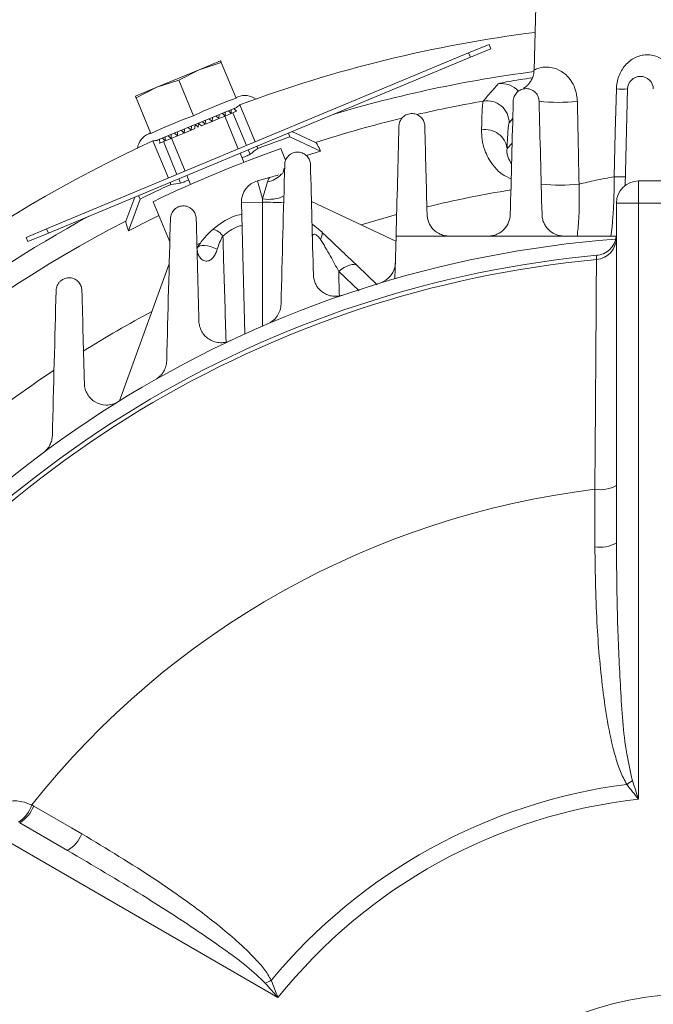
# Model space of a CAD drawing. Units: inches. Extents: x 0.3 to 16.8, y 0.3 to 10.8.
# Drawn here: x 12.3 to 13.1, y 7.2 to 8.5 of the extents above; entities that cross this region are included whole.
import ezdxf

# ---------------------------------------------------------------- set-up
doc = ezdxf.new("R2010")
doc.units = ezdxf.units.IN
doc.header["$MEASUREMENT"] = 0
doc.layers.add('DIMENSION', color=5, linetype='Continuous')
doc.styles.add('SLDTEXTSTYLE0', font='TXT', dxfattribs={"width": 0.605})
doc.dimstyles.new('SLDDIMSTYLE1', dxfattribs={"dimtxt": 0.1, "dimasz": 0.1, "dimexe": 0, "dimexo": 0.0625, "dimgap": 0.025, "dimtad": 0, "dimtih": 1, "dimtoh": 1, "dimlfac": 4, "dimrnd": 1e-09, "dimzin": 12, "dimdsep": 46, "dimtxsty": 'SLDTEXTSTYLE0', "dimsah": 1, "dimcen": 0.09, "dimadec": 0, "dimazin": 3, "dimtfac": 1, "dimtdec": 3, "dimtofl": 0, "dimtmove": 0, "dimatfit": 3, "dimfxl": 1, "dimfrac": 2, "dimtolj": 1, "dimtzin": 12, "dimarcsym": 0})

# ---------------------------------------------------------------- blocks, each defined once
blk = doc.blocks.new('_D_14')
at = {"layer": 'DIMENSION'}
for p, q in [((10.1282, 7.5399), (10.1282, 10.0316)), ((13.187, 9.5002), (13.187, 10.0316)), ((10.1282, 9.9916), (11.5963, 9.9916)), ((13.187, 9.9916), (12.8766, 9.9916)), ((11.9043, 9.9801), (11.9043, 9.8497)), ((11.9043, 9.9801), (11.9272, 9.9801)), ((12.5687, 9.9801), (12.5458, 9.9801)), ((12.5687, 9.9801), (12.5687, 9.8497)), ((11.9043, 9.8497), (11.9272, 9.8497)), ((12.5687, 9.8497), (12.5458, 9.8497))]:
    blk.add_line(p, q, dxfattribs=at)
for centre, start, end in [((12.1029, 9.9916), 153.4349, 206.5651), ((12.3701, 9.9916), 333.4349, 26.5651)]:
    blk.add_arc(centre, 0.3431, start, end, dxfattribs=at)
for points in [[(10.1282, 9.9916), (10.2282, 9.9749), (10.2282, 10.0083)], [(13.187, 9.9916), (13.087, 10.0083), (13.087, 9.9749)]]:
    blk.add_solid(points, dxfattribs=at)
at = {"layer": 'DIMENSION', "char_height": 0.1, "attachment_point": 1, "style": 'SLDTEXTSTYLE0'}
for s, insert in [('12.24', (12.0646, 10.1205)), ('310.7751', (11.95, 9.9671))]:
    blk.add_mtext(s, dxfattribs=dict(at, insert=insert))
blk = doc.blocks.new('_D_15')
at = {"layer": 'DIMENSION'}
for p, q in [((10.8108, 6.3481), (10.8108, 9.562)), ((13.187, 9.5002), (13.187, 9.562)), ((10.8108, 9.522), (10.9882, 9.522)), ((13.187, 9.522), (12.2685, 9.522)), ((11.2961, 9.5105), (11.2961, 9.3801)), ((11.2961, 9.5105), (11.319, 9.5105)), ((11.9606, 9.5105), (11.9377, 9.5105)), ((11.9606, 9.5105), (11.9606, 9.3801)), ((11.2961, 9.3801), (11.319, 9.3801)), ((11.9606, 9.3801), (11.9377, 9.3801))]:
    blk.add_line(p, q, dxfattribs=at)
for centre, start, end in [((11.4947, 9.522), 153.4349, 206.5651), ((11.7619, 9.522), 333.4349, 26.5651)]:
    blk.add_arc(centre, 0.3431, start, end, dxfattribs=at)
for points in [[(10.8108, 9.522), (10.9108, 9.5053), (10.9108, 9.5387)], [(13.187, 9.522), (13.087, 9.5387), (13.087, 9.5053)]]:
    blk.add_solid(points, dxfattribs=at)
at = {"layer": 'DIMENSION', "char_height": 0.1, "attachment_point": 1, "style": 'SLDTEXTSTYLE0'}
for s, insert in [('9.51', (11.4947, 9.6509)), ('241.4270', (11.3419, 9.4975))]:
    blk.add_mtext(s, dxfattribs=dict(at, insert=insert))
blk = doc.blocks.new('_D_17')
at = {"layer": 'DIMENSION'}
for p, q in [((10.1282, 7.5399), (10.1282, 10.4457)), ((14.9645, 6.8081), (14.9645, 10.4457)), ((10.1282, 10.4057), (12.5192, 10.4057)), ((14.9645, 10.4057), (13.7995, 10.4057)), ((12.8271, 10.3942), (12.8271, 10.2637)), ((12.8271, 10.3942), (12.85, 10.3942)), ((13.4916, 10.3942), (13.4687, 10.3942)), ((13.4916, 10.3942), (13.4916, 10.2637)), ((12.8271, 10.2637), (12.85, 10.2637)), ((13.4916, 10.2637), (13.4687, 10.2637))]:
    blk.add_line(p, q, dxfattribs=at)
for centre, start, end in [((13.0257, 10.4057), 153.4349, 206.5651), ((13.2929, 10.4057), 333.4349, 26.5651)]:
    blk.add_arc(centre, 0.3431, start, end, dxfattribs=at)
for points in [[(10.1282, 10.4057), (10.2282, 10.389), (10.2282, 10.4223)], [(14.9645, 10.4057), (14.8645, 10.4223), (14.8645, 10.389)]]:
    blk.add_solid(points, dxfattribs=at)
at = {"layer": 'DIMENSION', "char_height": 0.1, "attachment_point": 1, "style": 'SLDTEXTSTYLE0'}
for s, insert in [('19.35', (12.9875, 10.5346)), ('491.3691', (12.8729, 10.3811))]:
    blk.add_mtext(s, dxfattribs=dict(at, insert=insert))

msp = doc.modelspace()

# ---------------------------------------------------------------- linework, layer by layer
at = {"color": 7, "linetype": 'Continuous', "lineweight": 15}
for p, q in [((12.96753, 8.56636), (12.9653, 8.48102)), ((12.9042, 8.51556), (12.8765, 8.50402)), ((12.9042, 8.51556), (12.9066, 8.50979)), ((12.8765, 8.50402), (12.30418, 8.2656)), ((12.8765, 8.50402), (12.87891, 8.49825)), ((12.9066, 8.50979), (12.87891, 8.49825)), ((12.87891, 8.49825), (12.30658, 8.25983)), ((12.54008, 8.49331), (12.51121, 8.48135)), ((12.54107, 8.49092), (12.51121, 8.48135)), ((12.54107, 8.49092), (12.56111, 8.44255)), ((12.51121, 8.48135), (12.45347, 8.45744)), ((12.51121, 8.48135), (12.48333, 8.467)), ((12.48333, 8.467), (12.45347, 8.45744)), ((12.48333, 8.467), (12.50337, 8.41863)), ((12.45347, 8.45744), (12.4246, 8.44548)), ((12.45347, 8.45744), (12.42559, 8.44308)), ((13.08863, 8.32425), (13.09206, 8.45521)), ((12.42559, 8.44308), (12.44562, 8.39471)), ((12.5166, 8.42514), (12.54715, 8.43779)), ((12.56111, 8.44255), (12.54715, 8.43779)), ((12.56075, 8.44342), (12.56338, 8.44451)), ((12.45393, 8.38565), (12.56165, 8.43027)), ((12.5166, 8.42514), (12.50337, 8.41863)), ((12.54248, 8.42233), (12.54642, 8.41855)), ((12.54642, 8.41855), (12.54653, 8.424)), ((12.5545, 8.42189), (12.54642, 8.41855)), ((12.55072, 8.42574), (12.5545, 8.42189)), ((12.5545, 8.42189), (12.55446, 8.42729)), ((12.56188, 8.42495), (12.5545, 8.42189)), ((12.55828, 8.42887), (12.56188, 8.42495)), ((12.56165, 8.43018), (12.56165, 8.43027)), ((12.56188, 8.42495), (12.56185, 8.42557)), ((12.56611, 8.43359), (12.58691, 8.38338)), ((12.45886, 8.40122), (12.4894, 8.41387)), ((12.50337, 8.41863), (12.4894, 8.41387)), ((12.5097, 8.40334), (12.5101, 8.40891)), ((12.51505, 8.41096), (12.51925, 8.40729)), ((12.51925, 8.40729), (12.51963, 8.41286)), ((12.52866, 8.41119), (12.51925, 8.40729)), ((12.5245, 8.41488), (12.52866, 8.41119)), ((12.52866, 8.41119), (12.52898, 8.41673)), ((12.53776, 8.41496), (12.52866, 8.41119)), ((12.5337, 8.41869), (12.53776, 8.41496)), ((12.53776, 8.41496), (12.53799, 8.42047)), ((12.54642, 8.41855), (12.53776, 8.41496)), ((12.56417, 8.37391), (12.54579, 8.41829)), ((12.44263, 8.3945), (12.44526, 8.39559)), ((12.45886, 8.40122), (12.44562, 8.39471)), ((12.47758, 8.39544), (12.48164, 8.39171)), ((12.48164, 8.39171), (12.48188, 8.39722)), ((12.48164, 8.39171), (12.49074, 8.39549)), ((12.48659, 8.39918), (12.49074, 8.39549)), ((12.49074, 8.39549), (12.49107, 8.40103)), ((12.49074, 8.39549), (12.50015, 8.39938)), ((12.49594, 8.40305), (12.50015, 8.39938)), ((12.50015, 8.39938), (12.50053, 8.40495)), ((12.50015, 8.39938), (12.50518, 8.40146)), ((12.50548, 8.407), (12.5097, 8.40334)), ((12.51925, 8.40729), (12.51422, 8.40521)), ((12.6342, 8.3902), (12.63204, 8.39541)), ((12.66894, 8.38274), (12.63686, 8.39742)), ((12.44842, 8.38484), (12.46931, 8.33439)), ((12.45393, 8.38565), (12.45398, 8.38558)), ((12.4571, 8.38219), (12.45752, 8.38172)), ((12.45752, 8.38172), (12.45729, 8.38704)), ((12.45752, 8.38172), (12.4649, 8.38478)), ((12.46112, 8.38862), (12.4649, 8.38478)), ((12.4649, 8.38478), (12.46485, 8.39017)), ((12.4649, 8.38478), (12.47298, 8.38813)), ((12.46904, 8.39191), (12.47298, 8.38813)), ((12.47298, 8.38813), (12.47309, 8.39358)), ((12.47298, 8.38813), (12.48164, 8.39171)), ((12.47361, 8.38839), (12.49205, 8.34387)), ((12.67585, 8.37111), (12.6342, 8.3902)), ((12.57167, 8.3558), (12.56656, 8.36814)), ((12.5893, 8.37761), (12.59052, 8.37465)), ((12.62831, 8.3587), (12.62183, 8.37434)), ((12.65662, 8.36485), (12.67585, 8.37111)), ((12.47171, 8.32862), (12.47283, 8.3259)), ((12.49444, 8.33809), (12.49949, 8.3259)), ((12.59033, 8.33081), (12.60662, 8.33533)), ((12.59033, 8.33081), (12.59715, 8.30624)), ((12.59715, 8.30624), (12.60375, 8.32934)), ((13.10705, 8.33057), (13.10705, 8.30057)), ((13.10705, 8.33057), (13.26705, 8.33057)), ((12.42374, 8.30864), (12.41166, 8.27617)), ((12.415, 8.26306), (12.43095, 8.30601)), ((12.42896, 8.31081), (12.43095, 8.30601)), ((12.44866, 8.30246), (12.47122, 8.24798)), ((12.59703, 8.30187), (12.56836, 8.30112)), ((12.57302, 8.1232), (12.56836, 8.30112)), ((12.59703, 8.30187), (12.59715, 8.30624)), ((12.77798, 8.24905), (12.66336, 8.3025)), ((13.10705, 8.30057), (13.07705, 8.30057)), ((13.07705, 7.83983), (13.07705, 8.30057)), ((13.10705, 8.30057), (13.10705, 7.49267)), ((13.26705, 8.30057), (13.10705, 8.30057)), ((12.30418, 8.2656), (12.27649, 8.25406)), ((12.30418, 8.2656), (12.30658, 8.25983)), ((12.27649, 8.25406), (12.27889, 8.2483)), ((12.30658, 8.25983), (12.27889, 8.2483)), ((12.77664, 8.19809), (12.77815, 8.25582)), ((12.77815, 8.25582), (13.07705, 8.25582)), ((12.50748, 8.24415), (12.51108, 8.2458)), ((13.04986, 8.22398), (13.04985, 8.22935)), ((12.47044, 8.21814), (12.40282, 8.03234)), ((12.72573, 8.2154), (12.75254, 8.18996)), ((12.2839, 7.48482), (12.28672, 7.48328)), ((12.26762, 7.46056), (12.33264, 7.42302)), ((12.61795, 7.22366), (12.23963, 7.44208))]:
    msp.add_line(p, q, dxfattribs=at)
at = {"color": 8, "linetype": 'Continuous', "lineweight": 15}
for p, q in [((12.55687, 8.42287), (12.57524, 8.37852)), ((12.93644, 8.415), (12.93152, 8.40919)), ((12.46253, 8.3838), (12.48098, 8.33925)), ((12.92861, 8.37462), (12.93556, 8.38157)), ((12.57763, 8.37275), (12.58013, 8.36671)), ((12.48337, 8.33348), (12.4858, 8.32763)), ((12.59703, 8.13382), (12.59703, 8.30187)), ((12.7306, 8.27114), (12.77852, 8.28486)), ((12.72814, 8.18163), (12.70028, 8.20785))]:
    msp.add_line(p, q, dxfattribs=at)
at = {"color": 7, "linetype": 'Continuous', "lineweight": 15, "flags": 128}
for points in [[(13.07398, 8.33626), (13.07546, 8.39623), (13.07692, 8.45521)], [(12.415, 8.26306), (12.44656, 8.27895), (12.45641, 8.28373)], [(12.67551, 8.25129), (12.6764, 8.25309), (12.67712, 8.25477), (12.67764, 8.2563), (12.67796, 8.25768), (12.67809, 8.25889), (12.67801, 8.25991), (12.67774, 8.26075), (12.67726, 8.2614)], [(12.53568, 8.23797), (12.53112, 8.24005), (12.52664, 8.24166), (12.52236, 8.24273), (12.51842, 8.24325), (12.51492, 8.24318), (12.51198, 8.24254), (12.50968, 8.24135), (12.50809, 8.23963)], [(12.70028, 8.20785), (12.70406, 8.2108), (12.70788, 8.21328), (12.71162, 8.21521), (12.71517, 8.21654), (12.71845, 8.21724), (12.72135, 8.21728), (12.7238, 8.21666), (12.72573, 8.2154)], [(13.04773, 7.83464), (13.04769, 7.89373), (13.04768, 7.91262)], [(12.28672, 7.48328), (12.33788, 7.4537), (12.35171, 7.4457)]]:
    msp.add_lwpolyline(points, dxfattribs=at)
at = {"color": 7, "linetype": 'Continuous', "lineweight": 15}
msp.add_circle((13.18705, 6.76807), 0.46152, dxfattribs=at)
for centre, radius, start, end in [((13.18705, 6.76807), 1.7775, 97.12329, 110.44645), ((13.18705, 6.76807), 1.725, 97.40112, 106.64295), ((13.10955, 8.45476), 0.0175, 1.5, 178.5), ((13.08449, 8.64396), 0.18889, 267.70319, 272.29681), ((12.57294, 8.42142), 0.025, 52.5, 112.5), ((12.9015, 8.40916), 0.03001, 0.05732, 99.8122), ((12.99801, 8.65148), 0.21443, 263.04463, 276.95537), ((12.4522, 8.3714), 0.025, 112.5, 172.5), ((12.89967, 8.371), 0.02917, 7.12631, 100.95082), ((13.18705, 6.76807), 1.7775, 114.55355, 162.46293), ((13.18705, 6.76807), 1.71375, 108.81984, 110.37002), ((13.18705, 6.76807), 1.70281, 109.38605, 115.6982), ((12.59835, 8.3019), 0.03, 105.50181, 181.5), ((12.599, 8.35932), 0.03035, 279.00584, 319.52853), ((13.08146, 8.52321), 0.1871, 267.70943, 272.29057), ((13.10705, 8.30057), 0.03, 90, 180), ((13.18705, 6.76807), 1.71375, 114.62998, 116.18016), ((13.00066, 8.54632), 0.2216, 263.34838, 276.65162), ((12.5237, 5.2355), 3.06724, 88.0943, 88.63011), ((12.60531, 8.35849), 0.05288, 261.11749, 292.95295), ((13.18705, 6.76807), 1.725, 118.58866, 154.53494), ((12.52537, 8.24343), 0.02181, 34.85673, 78.79611), ((13.18705, 6.76807), 1.48775, 94.30528, 148.1886), ((13.04706, 8.25384), 0.02999, 275.36846, 359.99026), ((13.18705, 6.76807), 1.46813, 95.16578, 147.20415), ((13.18705, 6.76807), 1.46236, 95.38296, 146.90534), ((12.74722, 8.22069), 0.03, 286.84531, 358.5), ((13.05469, 7.95858), 0.04649, 261.33599, 298.75304), ((13.18705, 6.76807), 1.153, 96.94249, 141.56426), ((13.05471, 7.88055), 0.04644, 261.35056, 298.74722), ((12.99003, 7.6706), 0.18739, 302.59661, 305.4373), ((13.18705, 6.76807), 0.75083, 97.35125, 140.34991), ((13.18705, 6.76807), 0.729, 96.3003, 141.32138), ((12.24009, 7.4994), 0.04617, 304.43982, 341.58144), ((12.24355, 7.50019), 0.04636, 301.27075, 338.61828), ((12.30859, 7.4626), 0.04631, 301.28477, 338.59957), ((12.52556, 7.41206), 0.18477, 294.00176, 296.82399)]:
    msp.add_arc(centre, radius, start, end, dxfattribs=at)
at = {"color": 8, "linetype": 'Continuous', "lineweight": 15}
for centre, radius, start, end in [((12.92127, 8.4325), 0.03001, 40.60247, 99.01682), ((13.18705, 6.76807), 1.69576, 99.86952, 102.97422), ((13.18705, 6.76807), 1.69576, 103.67129, 107.79015), ((13.18705, 6.76807), 1.57085, 99.28169, 103.52955), ((13.18705, 6.76807), 1.69576, 117.20985, 142.88533), ((13.18705, 6.76807), 1.57085, 118.10776, 122.03548), ((13.18705, 6.76807), 1.57085, 123.78257, 129.01531)]:
    msp.add_arc(centre, radius, start, end, dxfattribs=at)
at = {"color": 7, "linetype": 'Continuous', "lineweight": 15}
for centre, major_axis, ratio, start_param, end_param in [((13.72114, 6.9893), (1.78444, 0.73914), 0.954157, 1.8403791, 1.8441435), ((12.5097, 8.40334), (0.06579, -0.05728), 0.0502599, 1.545791, 1.6086228), ((12.5097, 8.40334), (0.00602, 0.08703), 0.0502599, 1.5329698, 1.5958017), ((12.65295, 6.54684), (1.78444, 0.73914), 0.954157, 1.2974492, 1.3012135), ((13.70178, 6.98128), (1.71975, 0.71234), 0.954157, 1.8390923, 1.8461412), ((12.67232, 6.55486), (1.71975, 0.71234), 0.954157, 1.2954515, 1.3025003)]:
    msp.add_ellipse(centre, major_axis=major_axis, ratio=ratio, start_param=start_param, end_param=end_param, dxfattribs=at)
for points, knots in [([(13.07692, 8.45521), (13.07699, 8.45819), (13.0773, 8.46112), (13.07841, 8.46688), (13.07921, 8.46974), (13.08125, 8.4752), (13.08249, 8.4778), (13.0854, 8.48277), (13.08708, 8.4851), (13.09077, 8.48936), (13.09281, 8.49132), (13.09722, 8.49478), (13.09956, 8.49626), (13.10451, 8.49872), (13.10716, 8.4997), (13.11254, 8.50104), (13.11528, 8.50141), (13.12087, 8.50152), (13.12373, 8.50125), (13.12925, 8.50008), (13.13194, 8.49918), (13.13586, 8.49737), (13.13715, 8.49669), (13.13963, 8.49519), (13.14082, 8.49438), (13.14427, 8.49178), (13.1464, 8.48979), (13.1503, 8.48537), (13.15201, 8.483), (13.15499, 8.47797), (13.15627, 8.47528), (13.15833, 8.46976), (13.15911, 8.46693), (13.16022, 8.46115), (13.16053, 8.45819), (13.1606, 8.45521)], [0, 0, 0, 0, 0.0625, 0.0625, 0.125, 0.125, 0.1875, 0.1875, 0.25, 0.25, 0.3125, 0.3125, 0.375, 0.375, 0.4375, 0.4375, 0.5, 0.5, 0.5625, 0.5625, 0.625, 0.625, 0.65625, 0.65625, 0.6875, 0.6875, 0.75, 0.75, 0.8125, 0.8125, 0.875, 0.875, 0.9375, 0.9375, 1, 1, 1, 1]), ([(12.54008, 8.49331), (12.54019, 8.49305), (12.54033, 8.4927), (12.54092, 8.49128), (12.54107, 8.49092)], [0, 0, 0, 0, 0.7484566, 1, 1, 1, 1]), ([(12.96505, 8.481), (12.96509, 8.47993), (12.96522, 8.47656), (12.96367, 8.47131), (12.96107, 8.46588), (12.95797, 8.46177), (12.955, 8.45888), (12.95272, 8.45716), (12.95155, 8.45639), (12.9512, 8.45618), (12.9511, 8.45611)], [0, 0, 0, 0, 0.10178624, 0.31997713, 0.51074427, 0.67468079, 0.80956013, 0.90834739, 0.97221617, 1, 1, 1, 1]), ([(12.89639, 8.43874), (12.89692, 8.43936), (12.89959, 8.44248), (12.90632, 8.45031), (12.91251, 8.45746), (12.91657, 8.46214)], [0, 0, 0, 0, 0.079418, 0.3970899, 1, 1, 1, 1]), ([(12.97204, 8.43863), (12.97199, 8.44075), (12.97156, 8.44278), (12.97038, 8.44571), (12.96988, 8.44668), (12.96873, 8.44848), (12.96807, 8.44933), (12.96658, 8.45093), (12.96573, 8.45168), (12.96391, 8.453), (12.96294, 8.45357), (12.96085, 8.45454), (12.95971, 8.45493), (12.9574, 8.45548), (12.95622, 8.45563), (12.95259, 8.45573), (12.95013, 8.45527), (12.94567, 8.45344), (12.94368, 8.45207), (12.94127, 8.44962), (12.94055, 8.44873), (12.93932, 8.44686), (12.93881, 8.44589), (12.93755, 8.44287), (12.93711, 8.44076), (12.93706, 8.43863)], [0, 0, 0, 0, 0.125, 0.125, 0.1875, 0.1875, 0.25, 0.25, 0.3125, 0.3125, 0.375, 0.375, 0.4375, 0.4375, 0.5, 0.5, 0.625, 0.625, 0.75, 0.75, 0.8125, 0.8125, 0.875, 0.875, 1, 1, 1, 1]), ([(12.42559, 8.44308), (12.42544, 8.44344), (12.42485, 8.44487), (12.4247, 8.44521), (12.4246, 8.44548)], [0, 0, 0, 0, 0.2515434, 1, 1, 1, 1]), ([(12.89413, 8.39963), (12.89432, 8.40779), (12.89467, 8.42267), (12.89546, 8.43529), (12.89608, 8.43758), (12.89639, 8.43874)], [0, 0, 0, 0, 0.3743196, 0.682687, 1, 1, 1, 1]), ([(13.02398, 8.43863), (13.02439, 8.41867), (13.02481, 8.39871), (13.02523, 8.37875), (13.02559, 8.36124), (13.02596, 8.34372), (13.02632, 8.32621)], [0, 0, 0, 0, 0.006096001, 0.006096001, 0.006096001, 0.011444044, 0.011444044, 0.011444044, 0.011444044]), ([(12.81704, 8.40487), (12.81699, 8.40699), (12.81656, 8.40903), (12.81538, 8.41194), (12.81489, 8.4129), (12.81375, 8.41469), (12.8131, 8.41554), (12.81163, 8.41712), (12.8108, 8.41786), (12.80901, 8.41917), (12.80805, 8.41975), (12.806, 8.42072), (12.80489, 8.42111), (12.80261, 8.42168), (12.80144, 8.42185), (12.79905, 8.42194), (12.79782, 8.42186), (12.79543, 8.42146), (12.79426, 8.42113), (12.79199, 8.42024), (12.79092, 8.41968), (12.78893, 8.41837), (12.788, 8.41761), (12.78636, 8.41597), (12.78562, 8.41507), (12.78436, 8.41318), (12.78384, 8.4122), (12.78299, 8.41016), (12.78266, 8.40911), (12.78221, 8.407), (12.78208, 8.40594), (12.78206, 8.40487)], [0, 0, 0, 0, 0.125, 0.125, 0.1875, 0.1875, 0.25, 0.25, 0.3125, 0.3125, 0.375, 0.375, 0.4375, 0.4375, 0.5, 0.5, 0.5625, 0.5625, 0.625, 0.625, 0.6875, 0.6875, 0.75, 0.75, 0.8125, 0.8125, 0.875, 0.875, 0.9375, 0.9375, 1, 1, 1, 1]), ([(12.93152, 8.40919), (12.9312, 8.4082), (12.93056, 8.4062), (12.92957, 8.39513), (12.92894, 8.38182), (12.92861, 8.37462)], [0, 0, 0, 0, 0.3082552, 0.6255211, 1, 1, 1, 1]), ([(12.67585, 8.37111), (12.67436, 8.37398), (12.67134, 8.37978), (12.66957, 8.38233), (12.66904, 8.38268), (12.66894, 8.38274)], [0, 0, 0, 0, 0.44730305, 0.90301115, 1, 1, 1, 1]), ([(12.66204, 8.35265), (12.66199, 8.35479), (12.66155, 8.35682), (12.66037, 8.35973), (12.65988, 8.36068), (12.65875, 8.36247), (12.65811, 8.3633), (12.65665, 8.36487), (12.65584, 8.36561), (12.65407, 8.36691), (12.65313, 8.36748), (12.65112, 8.36845), (12.65003, 8.36885), (12.64779, 8.36942), (12.64664, 8.3696), (12.64428, 8.36973), (12.64305, 8.36967), (12.64067, 8.3693), (12.6395, 8.36899), (12.63721, 8.36812), (12.63613, 8.36757), (12.6341, 8.36628), (12.63315, 8.36552), (12.63062, 8.36304), (12.62932, 8.36109), (12.628, 8.358), (12.62767, 8.35693), (12.62721, 8.3548), (12.62708, 8.35372), (12.62706, 8.35265)], [0, 0, 0, 0, 0.125, 0.125, 0.1875, 0.1875, 0.25, 0.25, 0.3125, 0.3125, 0.375, 0.375, 0.4375, 0.4375, 0.5, 0.5, 0.5625, 0.5625, 0.625, 0.625, 0.6875, 0.6875, 0.75, 0.75, 0.875, 0.875, 0.9375, 0.9375, 1, 1, 1, 1]), ([(12.93483, 8.35362), (12.93302, 8.35654), (12.92809, 8.36451), (12.92841, 8.37069), (12.92861, 8.37462)], [0, 0, 0, 0, 0.3655647, 1, 1, 1, 1]), ([(12.58013, 8.36671), (12.57929, 8.36623), (12.57778, 8.36537), (12.57184, 8.36285), (12.56922, 8.36173)], [0, 0, 0, 0, 0.5572441, 1, 1, 1, 1]), ([(12.49704, 8.33182), (12.49693, 8.33177), (12.49278, 8.33007), (12.48839, 8.32837), (12.48659, 8.32786), (12.4858, 8.32763)], [0, 0, 0, 0, 0.0151848, 0.5630401, 1, 1, 1, 1]), ([(12.60375, 8.32934), (12.60426, 8.33115), (12.60499, 8.33261), (12.60589, 8.33419), (12.60616, 8.33461), (12.60652, 8.33518), (12.60662, 8.33533), (12.60662, 8.33533)], [0, 0, 0, 0, 0.5, 0.5, 0.75, 0.75, 1, 1, 1, 1]), ([(12.60662, 8.33533), (12.60665, 8.33534), (12.60778, 8.33565), (12.61278, 8.33704), (12.61614, 8.33797), (12.61877, 8.3387)], [0, 0, 0, 0, 0.0048406, 0.2223286, 1, 1, 1, 1]), ([(13.02632, 8.32621), (13.03343, 8.32797), (13.04095, 8.32972), (13.05683, 8.3331), (13.06519, 8.33473), (13.07398, 8.33626)], [0, 0, 0, 0, 0.5, 0.5, 1, 1, 1, 1]), ([(12.50704, 8.27971), (12.50699, 8.28187), (12.50655, 8.28392), (12.50536, 8.28682), (12.50487, 8.28777), (12.50374, 8.28955), (12.5031, 8.29038), (12.50166, 8.29193), (12.50085, 8.29266), (12.49911, 8.29395), (12.49818, 8.29452), (12.4962, 8.29548), (12.49514, 8.29588), (12.49293, 8.29646), (12.4918, 8.29665), (12.48948, 8.29679), (12.48827, 8.29675), (12.4859, 8.29641), (12.48473, 8.29612), (12.4813, 8.29488), (12.47918, 8.29355), (12.47572, 8.29024), (12.47437, 8.28826), (12.47303, 8.28514), (12.47268, 8.28405), (12.47221, 8.28189), (12.47208, 8.2808), (12.47206, 8.27971)], [0, 0, 0, 0, 0.125, 0.125, 0.1875, 0.1875, 0.25, 0.25, 0.3125, 0.3125, 0.375, 0.375, 0.4375, 0.4375, 0.5, 0.5, 0.5625, 0.5625, 0.625, 0.625, 0.75, 0.75, 0.875, 0.875, 0.9375, 0.9375, 1, 1, 1, 1]), ([(12.41166, 8.27617), (12.41168, 8.27539), (12.41171, 8.27382), (12.41333, 8.26823), (12.4147, 8.26399), (12.415, 8.26306)], [0, 0, 0, 0, 0.4341448, 0.8759707, 1, 1, 1, 1]), ([(12.52961, 8.26483), (12.53832, 8.27171), (12.55023, 8.28114), (12.56484, 8.28451), (12.56877, 8.28542)], [0, 0, 0, 0, 0.7306599, 1, 1, 1, 1]), ([(12.85017, 8.25582), (12.84804, 8.25582), (12.84598, 8.25604), (12.84196, 8.25689), (12.83999, 8.25753), (12.83448, 8.25994), (12.83124, 8.26224), (12.82728, 8.26633), (12.8261, 8.26782), (12.82405, 8.27094), (12.82319, 8.27257), (12.82178, 8.27597), (12.82122, 8.27774), (12.82045, 8.28134), (12.82023, 8.28317), (12.82018, 8.28503)], [0, 0, 0, 0, 0.125, 0.125, 0.25, 0.25, 0.5, 0.5, 0.625, 0.625, 0.75, 0.75, 0.875, 0.875, 1, 1, 1, 1]), ([(12.93303, 8.28503), (12.93294, 8.28144), (12.93222, 8.27793), (12.92943, 8.27107), (12.92742, 8.2679), (12.92203, 8.26227), (12.91877, 8.25995), (12.91313, 8.25749), (12.91118, 8.25687), (12.90718, 8.25604), (12.90511, 8.25582), (12.90304, 8.25582)], [0, 0, 0, 0, 0.25, 0.25, 0.5, 0.5, 0.75, 0.75, 0.875, 0.875, 1, 1, 1, 1]), ([(13.00606, 8.25582), (13.00393, 8.25582), (13.00187, 8.25604), (12.99784, 8.25689), (12.99585, 8.25754), (12.99032, 8.25996), (12.98706, 8.26229), (12.98311, 8.26641), (12.98192, 8.2679), (12.97989, 8.27103), (12.97903, 8.27266), (12.97763, 8.27605), (12.97708, 8.27782), (12.97633, 8.28139), (12.97611, 8.2832), (12.97607, 8.28503)], [0, 0, 0, 0, 0.125, 0.125, 0.25, 0.25, 0.5, 0.5, 0.625, 0.625, 0.75, 0.75, 0.875, 0.875, 1, 1, 1, 1]), ([(12.50809, 8.23963), (12.51096, 8.24425), (12.51419, 8.24868), (12.52133, 8.25708), (12.52526, 8.26107), (12.52961, 8.26483)], [0, 0, 0, 0, 0.5, 0.5, 1, 1, 1, 1]), ([(12.66415, 8.27205), (12.66628, 8.27058), (12.66849, 8.26893), (12.67288, 8.26539), (12.67508, 8.26347), (12.67726, 8.2614)], [0, 0, 0, 0, 0.5, 0.5, 1, 1, 1, 1]), ([(12.67726, 8.2614), (12.68135, 8.25751), (12.68549, 8.25359), (12.69383, 8.24567), (12.69807, 8.24166), (12.70627, 8.23387), (12.71027, 8.23007), (12.71812, 8.22262), (12.72198, 8.21896), (12.72573, 8.2154)], [0, 0, 0, 0, 0.25, 0.25, 0.5, 0.5, 0.75, 0.75, 1, 1, 1, 1]), ([(12.54327, 8.2559), (12.54149, 8.25296), (12.54007, 8.25), (12.53761, 8.24403), (12.53657, 8.241), (12.53568, 8.23797)], [0, 0, 0, 0, 0.5, 0.5, 1, 1, 1, 1]), ([(12.67551, 8.25129), (12.67478, 8.25239), (12.67401, 8.25343), (12.67236, 8.25534), (12.6715, 8.25617), (12.6699, 8.25743), (12.66915, 8.25786), (12.66786, 8.25838), (12.66732, 8.25847), (12.66596, 8.25843), (12.6654, 8.258), (12.6647, 8.25684), (12.66457, 8.25609), (12.66459, 8.25524)], [0, 0, 0, 0, 0.125, 0.125, 0.25, 0.25, 0.375, 0.375, 0.5, 0.5, 0.75, 0.75, 1, 1, 1, 1]), ([(12.70028, 8.20785), (12.69673, 8.21473), (12.69299, 8.22176), (12.68688, 8.23264), (12.68474, 8.23635), (12.68141, 8.24194), (12.68028, 8.2438), (12.67795, 8.24754), (12.67675, 8.24941), (12.67551, 8.25129)], [0, 0, 0, 0, 0.5, 0.5, 0.75, 0.75, 0.875, 0.875, 1, 1, 1, 1]), ([(13.04985, 8.22935), (13.05318, 8.23), (13.05983, 8.23129), (13.06829, 8.23728), (13.07435, 8.24549), (13.07682, 8.25331), (13.077, 8.25795), (13.07705, 8.25923)], [0, 0, 0, 0, 0.2282008, 0.4563997, 0.6846472, 0.9129812, 1, 1, 1, 1]), ([(12.53568, 8.23797), (12.53508, 8.23593), (12.53433, 8.23396), (12.53249, 8.2302), (12.53137, 8.22841), (12.5294, 8.22608), (12.5287, 8.22536), (12.52717, 8.22408), (12.52634, 8.22351), (12.52462, 8.22261), (12.52372, 8.22227), (12.52185, 8.22187), (12.5209, 8.22181), (12.51815, 8.22207), (12.51636, 8.22284), (12.51413, 8.22454), (12.51345, 8.22519), (12.51221, 8.22665), (12.51164, 8.22745), (12.51017, 8.22996), (12.50944, 8.23179), (12.50842, 8.23564), (12.50815, 8.23764), (12.50809, 8.23963)], [0, 0, 0, 0, 0.125, 0.125, 0.25, 0.25, 0.3125, 0.3125, 0.375, 0.375, 0.4375, 0.4375, 0.5, 0.5, 0.625, 0.625, 0.6875, 0.6875, 0.75, 0.75, 0.875, 0.875, 1, 1, 1, 1]), ([(13.04768, 7.91262), (13.04787, 7.93436), (13.04826, 7.97854), (13.0487, 8.03841), (13.04907, 8.09179), (13.04936, 8.13648), (13.04958, 8.17346), (13.04973, 8.20003), (13.04983, 8.21873), (13.04985, 8.22212), (13.04986, 8.22398)], [0, 0, 0, 0, 0.1299, 0.2640548, 0.3851412, 0.5097031, 0.630537, 0.7548622, 0.8660492, 1, 1, 1, 1]), ([(12.35204, 8.18224), (12.35199, 8.18443), (12.35154, 8.18649), (12.35034, 8.1894), (12.34985, 8.19035), (12.34872, 8.19211), (12.34807, 8.19294), (12.34664, 8.19448), (12.34583, 8.19521), (12.34412, 8.19648), (12.3432, 8.19704), (12.34125, 8.19799), (12.3402, 8.19839), (12.33803, 8.19897), (12.33692, 8.19916), (12.33463, 8.19932), (12.33345, 8.19929), (12.3311, 8.19898), (12.32994, 8.19871), (12.32766, 8.19792), (12.32654, 8.19739), (12.32447, 8.19614), (12.32349, 8.1954), (12.32172, 8.19375), (12.32093, 8.19284), (12.31956, 8.1909), (12.31898, 8.18986), (12.31759, 8.1867), (12.31711, 8.18445), (12.31706, 8.18224)], [0, 0, 0, 0, 0.125, 0.125, 0.1875, 0.1875, 0.25, 0.25, 0.3125, 0.3125, 0.375, 0.375, 0.4375, 0.4375, 0.5, 0.5, 0.5625, 0.5625, 0.625, 0.625, 0.6875, 0.6875, 0.75, 0.75, 0.8125, 0.8125, 0.875, 0.875, 1, 1, 1, 1]), ([(12.70565, 8.17578), (12.70321, 8.17495), (12.70072, 8.17444), (12.69693, 8.17416), (12.69566, 8.17414), (12.69316, 8.17427), (12.69194, 8.17441), (12.68831, 8.17505), (12.68596, 8.17578), (12.68163, 8.1777), (12.67959, 8.17891), (12.67411, 8.18308), (12.6712, 8.18663), (12.6682, 8.19253), (12.66741, 8.19463), (12.66632, 8.19893), (12.66601, 8.20113), (12.66595, 8.20338)], [0, 0, 0, 0, 0.125, 0.125, 0.1875, 0.1875, 0.25, 0.25, 0.375, 0.375, 0.5, 0.5, 0.75, 0.75, 0.875, 0.875, 1, 1, 1, 1]), ([(12.6221, 8.16357), (12.62203, 8.16089), (12.62161, 8.15823), (12.62041, 8.15429), (12.61991, 8.15298), (12.61873, 8.15043), (12.61805, 8.1492), (12.6165, 8.14682), (12.61563, 8.14567), (12.6137, 8.14347), (12.61264, 8.14242), (12.61038, 8.14052), (12.60919, 8.13964), (12.60664, 8.13806), (12.60528, 8.13736), (12.60387, 8.13676)], [0, 0, 0, 0, 0.25, 0.25, 0.375, 0.375, 0.5, 0.5, 0.625, 0.625, 0.75, 0.75, 0.875, 0.875, 1, 1, 1, 1]), ([(12.55345, 8.11416), (12.55097, 8.11299), (12.5484, 8.11219), (12.54442, 8.11151), (12.54308, 8.11137), (12.54044, 8.11127), (12.53913, 8.11131), (12.53654, 8.11156), (12.53525, 8.11177), (12.53276, 8.11234), (12.53155, 8.1127), (12.52802, 8.11399), (12.5258, 8.11514), (12.5218, 8.11786), (12.51998, 8.11946), (12.5168, 8.12298), (12.51545, 8.1249), (12.5132, 8.12903), (12.51232, 8.13124), (12.5111, 8.13576), (12.51075, 8.1381), (12.51069, 8.14052)], [0, 0, 0, 0, 0.125, 0.125, 0.1875, 0.1875, 0.25, 0.25, 0.3125, 0.3125, 0.375, 0.375, 0.5, 0.5, 0.625, 0.625, 0.75, 0.75, 0.875, 0.875, 1, 1, 1, 1]), ([(12.467, 8.08676), (12.46694, 8.08433), (12.46659, 8.08192), (12.46526, 8.07713), (12.46427, 8.07475), (12.46235, 8.07142), (12.46163, 8.07035), (12.46004, 8.06826), (12.45915, 8.06725), (12.45632, 8.06443), (12.45421, 8.06281), (12.45184, 8.06146)], [0, 0, 0, 0, 0.25, 0.25, 0.5, 0.5, 0.625, 0.625, 0.75, 0.75, 1, 1, 1, 1]), ([(12.40119, 8.03133), (12.39872, 8.02979), (12.3961, 8.02865), (12.3906, 8.02713), (12.38782, 8.02678), (12.37955, 8.02685), (12.37434, 8.02843), (12.36777, 8.03235), (12.36576, 8.03393), (12.36225, 8.03748), (12.36073, 8.03946), (12.3582, 8.04377), (12.35722, 8.04605), (12.35582, 8.05087), (12.35542, 8.05342), (12.35535, 8.05601)], [0, 0, 0, 0, 0.125, 0.125, 0.25, 0.25, 0.5, 0.5, 0.625, 0.625, 0.75, 0.75, 0.875, 0.875, 1, 1, 1, 1]), ([(12.31191, 7.9856), (12.31185, 7.98345), (12.31156, 7.98131), (12.31051, 7.97705), (12.30972, 7.9749), (12.30769, 7.97087), (12.30644, 7.96895), (12.30342, 7.96534), (12.30172, 7.96372), (12.29981, 7.96231)], [0, 0, 0, 0, 0.25, 0.25, 0.5, 0.5, 0.75, 0.75, 1, 1, 1, 1]), ([(13.09098, 7.51273), (13.08792, 7.51845), (13.08172, 7.53004), (13.07341, 7.55679), (13.06531, 7.59215), (13.05675, 7.65122), (13.04934, 7.73205), (13.0483, 7.79836), (13.04773, 7.83464)], [0, 0, 0, 0, 0.0593072, 0.1201002, 0.2559361, 0.3919342, 0.667341, 1, 1, 1, 1]), ([(13.07705, 7.83983), (13.07728, 7.80356), (13.0777, 7.73774), (13.08253, 7.64255), (13.0868, 7.57093), (13.09598, 7.52998), (13.09868, 7.51793)], [0, 0, 0, 0, 0.3365244, 0.6107083, 0.8854514, 1, 1, 1, 1]), ([(13.09868, 7.51793), (13.10144, 7.50959), (13.10423, 7.50117), (13.10702, 7.49274), (13.10705, 7.49267)], [0, 0, 0, 0, 0.9906276, 1, 1, 1, 1]), ([(13.10705, 7.49267), (13.107, 7.49272), (13.10161, 7.49941), (13.09627, 7.5061), (13.09098, 7.51273)], [0, 0, 0, 0, 0.0086743, 1, 1, 1, 1]), ([(12.24953, 7.48924), (12.25026, 7.48936), (12.25725, 7.4906), (12.26933, 7.49058), (12.27958, 7.48653), (12.2839, 7.48482)], [0, 0, 0, 0, 0.0633678, 0.6056248, 1, 1, 1, 1]), ([(12.35171, 7.4457), (12.38553, 7.42542), (12.43905, 7.39332), (12.50888, 7.34411), (12.55436, 7.30841), (12.5837, 7.28016), (12.59976, 7.26265), (12.60589, 7.25232), (12.60894, 7.24717)], [0, 0, 0, 0, 0.3612859, 0.5717936, 0.7830675, 0.8903778, 0.9453348, 1, 1, 1, 1]), ([(12.60072, 7.24327), (12.59253, 7.251), (12.57603, 7.26655), (12.53922, 7.29342), (12.4921, 7.32571), (12.42028, 7.37145), (12.3666, 7.40304), (12.33264, 7.42302)], [0, 0, 0, 0, 0.10442, 0.2102615, 0.422228, 0.63449, 1, 1, 1, 1]), ([(12.60894, 7.24717), (12.61193, 7.23942), (12.61494, 7.2316), (12.61792, 7.22373), (12.61795, 7.22366)], [0, 0, 0, 0, 0.9910935, 1, 1, 1, 1]), ([(12.61795, 7.22366), (12.61789, 7.22372), (12.61215, 7.23027), (12.60641, 7.2368), (12.60072, 7.24327)], [0, 0, 0, 0, 0.0095837, 1, 1, 1, 1])]:
    msp.add_open_spline(points, degree=3, knots=knots, dxfattribs=at)
at = {"color": 8, "linetype": 'Continuous', "lineweight": 15}
for points, knots in [([(12.96571, 8.48101), (12.96595, 8.48115), (12.96648, 8.48146), (12.97352, 8.48425), (12.98281, 8.48519), (12.99292, 8.48394), (13.00449, 8.47871), (13.01475, 8.46837), (13.02087, 8.4568), (13.02353, 8.4467), (13.02386, 8.44069), (13.02398, 8.43863)], [0, 0, 0, 0, 0.1610547, 0.3600232, 0.4742367, 0.5903116, 0.7297011, 0.8288302, 0.9037181, 0.96703, 1, 1, 1, 1]), ([(12.96305, 8.47039), (12.95727, 8.46956), (12.94497, 8.46782), (12.93005, 8.46525), (12.91911, 8.46308), (12.91741, 8.46245), (12.91657, 8.46214)], [0, 0, 0, 0, 0.2302857, 0.4895986, 0.7452623, 1, 1, 1, 1]), ([(12.89413, 8.39963), (12.89424, 8.39536), (12.89445, 8.38681), (12.89839, 8.37053), (12.90696, 8.35408), (12.91997, 8.3401), (12.93, 8.33528), (12.9343, 8.33322)], [0, 0, 0, 0, 0.2034195, 0.4065386, 0.6848836, 0.8651938, 1, 1, 1, 1]), ([(13.06949, 8.25582), (13.07002, 8.25986), (13.07124, 8.26929), (13.07264, 8.28651), (13.07362, 8.30597), (13.074, 8.32256), (13.07399, 8.33273), (13.07398, 8.33626)], [0, 0, 0, 0, 0.1892527, 0.4411376, 0.6621207, 0.8830948, 1, 1, 1, 1]), ([(13.02632, 8.32621), (13.02653, 8.31533), (13.02692, 8.29387), (13.02551, 8.27033), (13.02415, 8.25929), (13.02372, 8.25582)], [0, 0, 0, 0, 0.4135216, 0.8153015, 1, 1, 1, 1]), ([(12.56917, 8.27021), (12.56726, 8.26974), (12.55755, 8.26738), (12.54963, 8.26101), (12.54327, 8.2559)], [0, 0, 0, 0, 0.1965869, 1, 1, 1, 1]), ([(12.54327, 8.2559), (12.54361, 8.2445), (12.54501, 8.19674), (12.54644, 8.14886), (12.54753, 8.1124)], [0, 0, 0, 0, 0.2386403, 1, 1, 1, 1]), ([(12.70028, 8.20785), (12.70047, 8.20122), (12.70079, 8.19026), (12.70111, 8.17931), (12.70123, 8.17499)], [0, 0, 0, 0, 0.6055979, 1, 1, 1, 1])]:
    msp.add_open_spline(points, degree=3, knots=knots, dxfattribs=at)
at = {"color": 7, "linetype": 'Continuous', "lineweight": 15}
for points in [[(12.93706, 8.43863), (12.93572, 8.38745), (12.93437, 8.33625), (12.93303, 8.28503)], [(12.97607, 8.28503), (12.97472, 8.33624), (12.97338, 8.38744), (12.97204, 8.43863)], [(12.78206, 8.40487), (12.78076, 8.35522), (12.77945, 8.30555), (12.77815, 8.25582)], [(12.82018, 8.28503), (12.81914, 8.32499), (12.81809, 8.36494), (12.81704, 8.40487)], [(12.62706, 8.35265), (12.62541, 8.28974), (12.62376, 8.22673), (12.6221, 8.16357)], [(12.62429, 8.34023), (12.6252, 8.34277), (12.62593, 8.34541), (12.62642, 8.34809)], [(12.66595, 8.20338), (12.66465, 8.25319), (12.66335, 8.30294), (12.66204, 8.35265)], [(12.62209, 8.33962), (12.62293, 8.33985), (12.62366, 8.34006), (12.62429, 8.34023)], [(12.47206, 8.27971), (12.47038, 8.21559), (12.46869, 8.1513), (12.467, 8.08676)], [(12.51069, 8.14052), (12.50947, 8.187), (12.50826, 8.23339), (12.50704, 8.27971)], [(12.31706, 8.18224), (12.31535, 8.11698), (12.31363, 8.05147), (12.31191, 7.9856)], [(12.35535, 8.05601), (12.35424, 8.09819), (12.35314, 8.14026), (12.35204, 8.18224)]]:
    msp.add_open_spline(points, degree=3, dxfattribs=at)

# ---------------------------------------------------------------- dimensions: what is measured, and where the dimension line sits
at = {"layer": 'DIMENSION'}
for base, p1, p2, picture, middle in [((14.96455, 10.40568), (10.12824, 7.49989), (14.96455, 6.76807), '_D_17', (13.15933, 10.40568)), ((13.18705, 9.99161), (10.12824, 7.49989), (13.18705, 9.46019), '_D_14', (12.23649, 9.99161)), ((13.187049534, 9.5220124944), (10.810799534, 6.3080699231), (13.187049534, 9.4601913004), '_D_15', (11.6283392867, 9.5220124944))]:
    dim = msp.add_linear_dim(base=base, p1=p1, p2=p2, text='(<>)', dimstyle='SLDDIMSTYLE1', dxfattribs=at)
    dim.commit()
    dim.dimension.update_dxf_attribs({"geometry": picture, "text_midpoint": middle, "dimtype": 160})

doc.saveas('drawing.dxf')
